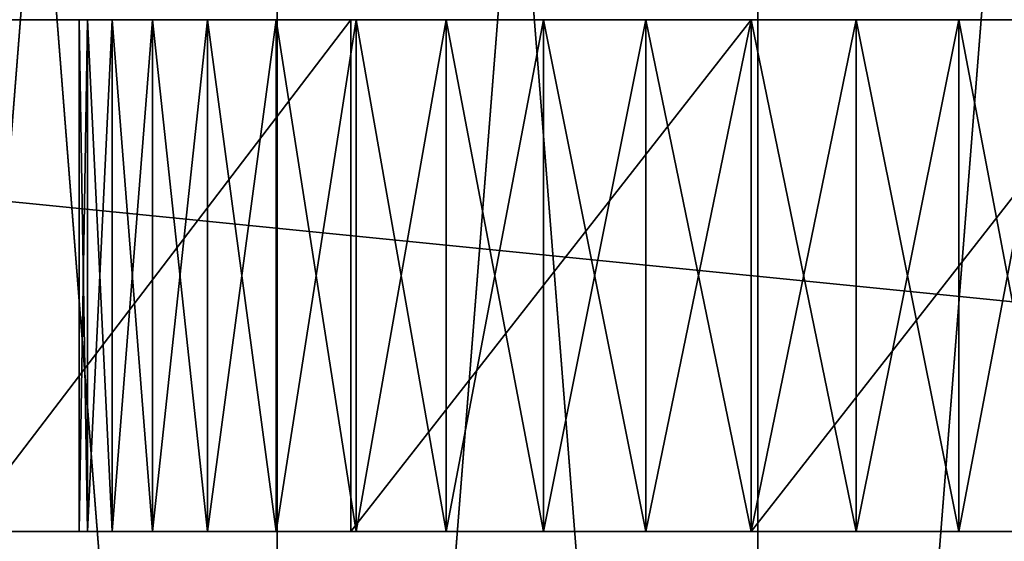
# Model space of a CAD drawing. Units: centimetres. Extents: x -251 to 251, y -160 to 159.
# Drawn here: x -51 to -50, y 0 to 0 of the extents above; entities that cross this region are included whole.
import ezdxf

# ---------------------------------------------------------------- set-up
doc = ezdxf.new("R2010")
doc.units = ezdxf.units.CM
doc.header["$LTSCALE"] = 2.54
doc.layers.get('0').update_dxf_attribs({"true_color": 0xff5454})

# ---------------------------------------------------------------- blocks, each defined once
blk = doc.blocks.new('Group_4_3')
at = {"color": 253, "true_color": 0xa8a8a8}
mesh = blk.add_polyface(dxfattribs=at)
corners = [(-100.00038, 9.02052, 4.76598), (-99.70038, 8.71728, 4.76598), (100.00038, 9.02052, 4.76598), (-99.70038, -8.71634, 4.76598), (100.00038, 8.71728, 4.76598), (-100.00038, -9.02052, 4.7657), (100.00038, -9.02052, 4.7657), (100.00038, -8.71634, 4.76598)]
mesh.append_faces([[corners[k] for k in face] for face in [(2, 1, 4), (3, 6, 7)]], dxfattribs={"vtx0": -1, "color": 253})
mesh.append_faces([[corners[k] for k in face] for face in [(0, 1, 2), (1, 0, 3), (5, 3, 0)]], dxfattribs={"vtx0": -1, "vtx1": -1, "color": 253})
mesh.append_faces([[corners[k] for k in face] for face in [(3, 5, 6)]], dxfattribs={"vtx0": -1, "vtx2": -1, "color": 253})
mesh = blk.add_polyface(dxfattribs=at)
corners = [(100.00038, 3.8169, -4.76598), (-100.00038, -3.81596, -4.76598), (-100.00038, 3.8169, -4.76598), (100.00038, -3.81596, -4.76598)]
mesh.append_faces([[corners[k] for k in face] for face in [(0, 1, 2), (1, 0, 3)]], dxfattribs={"vtx0": -1, "color": 253})
mesh = blk.add_polyface(dxfattribs=at)
corners = [(100.00038, -3.70536, -4.46598), (-99.70038, 3.70631, -4.46598), (-99.70038, -3.70536, -4.46598), (100.00038, 3.70631, -4.46598)]
mesh.append_faces([[corners[k] for k in face] for face in [(0, 1, 2), (1, 0, 3)]], dxfattribs={"vtx0": -1, "color": 253})
blk = doc.blocks.new('Group_13_5')
at = {"color": 253, "true_color": 0xa8a8a8}
mesh = blk.add_polyface(dxfattribs=at)
corners = [(-2.37045, -0.37544, 42.20148), (-2.37045, 0.37544, 42.20148), (-2.4, 0, 42.20148), (-2.28254, -0.74164, 42.20148), (-2.28254, 0.74164, 42.20148), (-2.13842, -1.08958, 42.20148), (-2.13842, 1.08958, 42.20148), (-1.94164, -1.41068, 42.20148), (-1.94164, 1.41068, 42.20148), (-1.69706, -1.69706, 42.20148), (-1.69706, 1.69706, 42.20148), (-1.41068, -1.94164, 42.20148), (-1.41068, 1.94164, 42.20148), (-1.08958, -2.13842, 42.20148), (-1.08958, 2.13842, 42.20148), (-0.74164, -2.28254, 42.20148), (-0.74164, 2.28254, 42.20148), (-0.37544, -2.37045, 42.20148), (-0.37544, 2.37045, 42.20148), (0, -2.4, 42.20148), (0, 2.4, 42.20148), (0.37544, -2.37045, 42.20148), (0.37544, 2.37045, 42.20148), (0.74164, -2.28254, 42.20148), (0.74164, 2.28254, 42.20148), (1.08958, -2.13842, 42.20148), (1.08958, 2.13842, 42.20148), (1.41068, -1.94164, 42.20148), (1.41068, 1.94164, 42.20148), (1.69706, -1.69706, 42.20148), (1.69706, 1.69706, 42.20148), (1.94164, -1.41068, 42.20148), (1.94164, 1.41068, 42.20148), (2.13842, -1.08958, 42.20148), (2.13842, 1.08958, 42.20148), (2.28254, -0.74164, 42.20148), (2.28254, 0.74164, 42.20148), (2.37045, -0.37544, 42.20148), (2.37045, 0.37544, 42.20148), (2.4, 0, 42.20148)]
mesh.append_faces([[corners[k] for k in face] for face in [(0, 1, 2), (38, 37, 39)]], dxfattribs={"vtx0": -1, "color": 253})
mesh.append_faces([[corners[k] for k in face] for face in [(1, 3, 4), (4, 5, 6), (6, 7, 8), (8, 9, 10), (10, 11, 12), (12, 13, 14), (14, 15, 16), (16, 17, 18), (18, 19, 20), (20, 21, 22), (22, 23, 24), (24, 25, 26), (26, 27, 28), (28, 29, 30), (30, 31, 32), (32, 33, 34), (34, 35, 36), (36, 37, 38)]], dxfattribs={"vtx0": -1, "vtx1": -1, "color": 253})
mesh.append_faces([[corners[k] for k in face] for face in [(1, 0, 3), (4, 3, 5), (6, 5, 7), (8, 7, 9), (10, 9, 11), (12, 11, 13), (14, 13, 15), (16, 15, 17), (18, 17, 19), (20, 19, 21), (22, 21, 23), (24, 23, 25), (26, 25, 27), (28, 27, 29), (30, 29, 31), (32, 31, 33), (34, 33, 35), (36, 35, 37)]], dxfattribs={"vtx0": -1, "vtx2": -1, "color": 253})
mesh = blk.add_polyface(dxfattribs=at)
corners = [(-2.37045, 0.37544, -42.20148), (-2.37045, -0.37544, -42.20148), (-2.4, 0, -42.20148), (-2.28254, 0.74164, -42.20148), (-2.28254, -0.74164, -42.20148), (-2.13842, 1.08958, -42.20148), (-2.13842, -1.08958, -42.20148), (-1.94164, 1.41068, -42.20148), (-1.94164, -1.41068, -42.20148), (-1.69706, 1.69706, -42.20148), (-1.69706, -1.69706, -42.20148), (-1.41068, 1.94164, -42.20148), (-1.41068, -1.94164, -42.20148), (-1.08958, 2.13842, -42.20148), (-1.08958, -2.13842, -42.20148), (-0.74164, 2.28254, -42.20148), (-0.74164, -2.28254, -42.20148), (-0.37544, 2.37045, -42.20148), (-0.37544, -2.37045, -42.20148), (0, 2.4, -42.20148), (0, -2.4, -42.20148), (0.37544, 2.37045, -42.20148), (0.37544, -2.37045, -42.20148), (0.74164, 2.28254, -42.20148), (0.74164, -2.28254, -42.20148), (1.08958, 2.13842, -42.20148), (1.08958, -2.13842, -42.20148), (1.41068, 1.94164, -42.20148), (1.41068, -1.94164, -42.20148), (1.69706, 1.69706, -42.20148), (1.69706, -1.69706, -42.20148), (1.94164, 1.41068, -42.20148), (1.94164, -1.41068, -42.20148), (2.13842, 1.08958, -42.20148), (2.13842, -1.08958, -42.20148), (2.28254, 0.74164, -42.20148), (2.28254, -0.74164, -42.20148), (2.37045, 0.37544, -42.20148), (2.37045, -0.37544, -42.20148), (2.4, 0, -42.20148)]
mesh.append_faces([[corners[k] for k in face] for face in [(0, 1, 2), (38, 37, 39)]], dxfattribs={"vtx0": -1, "color": 253})
mesh.append_faces([[corners[k] for k in face] for face in [(1, 3, 4), (4, 5, 6), (6, 7, 8), (8, 9, 10), (10, 11, 12), (12, 13, 14), (14, 15, 16), (16, 17, 18), (18, 19, 20), (20, 21, 22), (22, 23, 24), (24, 25, 26), (26, 27, 28), (28, 29, 30), (30, 31, 32), (32, 33, 34), (34, 35, 36), (36, 37, 38)]], dxfattribs={"vtx0": -1, "vtx1": -1, "color": 253})
mesh.append_faces([[corners[k] for k in face] for face in [(1, 0, 3), (4, 3, 5), (6, 5, 7), (8, 7, 9), (10, 9, 11), (12, 11, 13), (14, 13, 15), (16, 15, 17), (18, 17, 19), (20, 19, 21), (22, 21, 23), (24, 23, 25), (26, 25, 27), (28, 27, 29), (30, 29, 31), (32, 31, 33), (34, 33, 35), (36, 35, 37)]], dxfattribs={"vtx0": -1, "vtx2": -1, "color": 253})
blk = doc.blocks.new('Group_16_4')
at = {"color": 0}
for p, q in [((7.9182, 0.7918, 9.8977), (-7.9182, 0.7918, 9.8977)), ((7.9182, 0.7918, 9.8977), (-7.9182, 0.7918, 9.8977)), ((-2.4469, 0.7918, -9.5102), (-1.2387, 0.7918, -9.8003)), ((-2.4469, 0.7918, -9.5102), (-1.2387, 0.7918, -9.8003)), ((-2.0529, 0.7918, -2.3047), (-2.0785, 0.7918, -1.9795)), ((-2.0785, 0.7918, -1.9795), (-2.0785, -0.7918, -1.9795)), ((-2.0785, 0.7918, -1.9795), (-2.0529, 0.7918, -1.6544)), ((-2.0785, 0.7918, -1.9795), (-2.0785, -0.7918, -1.9795)), ((-2.0785, 0.7918, -1.9795), (-2.0529, 0.7918, -1.6544)), ((-2.0529, 0.7918, -2.3047), (-2.0785, 0.7918, -1.9795)), ((-2.0529, 0.7918, -1.6544), (-1.9768, 0.7918, -1.3372)), ((-2.0529, -0.7918, -1.6544), (-2.0529, 0.7918, -1.6544)), ((-1.9768, 0.7918, -2.6218), (-2.0529, 0.7918, -2.3047)), ((-2.0529, 0.7918, -2.3047), (-2.0529, -0.7918, -2.3047)), ((-2.0529, 0.7918, -2.3047), (-2.0529, -0.7918, -2.3047)), ((-2.0529, -0.7918, -1.6544), (-2.0529, 0.7918, -1.6544)), ((-2.0529, 0.7918, -1.6544), (-1.9768, 0.7918, -1.3372)), ((-1.9768, 0.7918, -2.6218), (-2.0529, 0.7918, -2.3047)), ((-1.9768, 0.7918, -1.3372), (-1.852, 0.7918, -1.0359)), ((-1.9768, -0.7918, -1.3372), (-1.9768, 0.7918, -1.3372)), ((-1.9768, -0.7918, -1.3372), (-1.9768, 0.7918, -1.3372)), ((-1.9768, -0.7918, -2.6218), (-1.9768, 0.7918, -2.6218)), ((-1.852, 0.7918, -2.9232), (-1.9768, 0.7918, -2.6218)), ((-1.9768, -0.7918, -2.6218), (-1.9768, 0.7918, -2.6218)), ((-1.9768, 0.7918, -1.3372), (-1.852, 0.7918, -1.0359)), ((-1.852, 0.7918, -2.9232), (-1.9768, 0.7918, -2.6218)), ((-1.852, 0.7918, -1.0359), (-1.6816, 0.7918, -0.7578)), ((-1.852, -0.7918, -1.0359), (-1.852, 0.7918, -1.0359)), ((-1.852, -0.7918, -1.0359), (-1.852, 0.7918, -1.0359)), ((-1.852, -0.7918, -2.9232), (-1.852, 0.7918, -2.9232)), ((-1.6816, 0.7918, -3.2013), (-1.852, 0.7918, -2.9232)), ((-1.852, -0.7918, -2.9232), (-1.852, 0.7918, -2.9232)), ((-1.852, 0.7918, -1.0359), (-1.6816, 0.7918, -0.7578)), ((-1.6816, 0.7918, -3.2013), (-1.852, 0.7918, -2.9232)), ((-1.6816, 0.7918, -0.7578), (-1.4697, 0.7918, -0.5098)), ((-1.6816, -0.7918, -0.7578), (-1.6816, 0.7918, -0.7578)), ((-1.6816, -0.7918, -0.7578), (-1.6816, 0.7918, -0.7578)), ((-1.6816, -0.7918, -3.2013), (-1.6816, 0.7918, -3.2013)), ((-1.4697, 0.7918, -3.4493), (-1.6816, 0.7918, -3.2013)), ((-1.6816, -0.7918, -3.2013), (-1.6816, 0.7918, -3.2013)), ((-1.6816, 0.7918, -0.7578), (-1.4697, 0.7918, -0.5098)), ((-1.4697, 0.7918, -3.4493), (-1.6816, 0.7918, -3.2013)), ((-1.4697, -0.7918, -0.5098), (-1.4697, 0.7918, -0.5098)), ((-1.4697, 0.7918, -0.5098), (-1.2217, 0.7918, -0.298)), ((-1.4697, -0.7918, -0.5098), (-1.4697, 0.7918, -0.5098)), ((-1.4697, -0.7918, -3.4493), (-1.4697, 0.7918, -3.4493)), ((-1.2217, 0.7918, -3.6611), (-1.4697, 0.7918, -3.4493)), ((-1.4697, -0.7918, -3.4493), (-1.4697, 0.7918, -3.4493)), ((-1.4697, 0.7918, -0.5098), (-1.2217, 0.7918, -0.298)), ((-1.2217, 0.7918, -3.6611), (-1.4697, 0.7918, -3.4493)), ((-1.2387, 0.7918, -9.8003), (-1.2387, -0.7918, -9.8003)), ((-1.2387, 0.7918, -9.8003), (-1.2387, -0.7918, -9.8003)), ((-1.2387, 0.7918, -9.8003), (0, 0.7918, -9.8977)), ((-1.2387, 0.7918, -9.8003), (0, 0.7918, -9.8977)), ((-1.2217, -0.7918, -0.298), (-1.2217, 0.7918, -0.298)), ((-1.2217, 0.7918, -0.298), (-0.9436, 0.7918, -0.1276)), ((-1.2217, -0.7918, -0.298), (-1.2217, 0.7918, -0.298)), ((-1.2217, -0.7918, -3.6611), (-1.2217, 0.7918, -3.6611)), ((-0.9436, 0.7918, -3.8315), (-1.2217, 0.7918, -3.6611)), ((-1.2217, -0.7918, -3.6611), (-1.2217, 0.7918, -3.6611)), ((-1.2217, 0.7918, -0.298), (-0.9436, 0.7918, -0.1276)), ((-0.9436, 0.7918, -3.8315), (-1.2217, 0.7918, -3.6611)), ((-0.9436, -0.7918, -0.1276), (-0.9436, 0.7918, -0.1276)), ((-0.9436, 0.7918, -0.1276), (-0.6423, 0.7918, -0.0028)), ((-0.9436, -0.7918, -0.1276), (-0.9436, 0.7918, -0.1276)), ((-0.9436, -0.7918, -3.8315), (-0.9436, 0.7918, -3.8315)), ((-0.6423, 0.7918, -3.9563), (-0.9436, 0.7918, -3.8315)), ((-0.9436, -0.7918, -3.8315), (-0.9436, 0.7918, -3.8315)), ((-0.9436, 0.7918, -0.1276), (-0.6423, 0.7918, -0.0028)), ((-0.6423, 0.7918, -3.9563), (-0.9436, 0.7918, -3.8315)), ((-0.6423, -0.7918, -0.0028), (-0.6423, 0.7918, -0.0028)), ((-0.6423, 0.7918, -0.0028), (-0.3252, 0.7918, 0.0734)), ((-0.6423, -0.7918, -0.0028), (-0.6423, 0.7918, -0.0028)), ((-0.6423, -0.7918, -3.9563), (-0.6423, 0.7918, -3.9563)), ((-0.3252, 0.7918, -4.0325), (-0.6423, 0.7918, -3.9563)), ((-0.6423, -0.7918, -3.9563), (-0.6423, 0.7918, -3.9563)), ((-0.6423, 0.7918, -0.0028), (-0.3252, 0.7918, 0.0734)), ((-0.3252, 0.7918, -4.0325), (-0.6423, 0.7918, -3.9563)), ((-0.3252, -0.7918, 0.0734), (-0.3252, 0.7918, 0.0734)), ((-0.3252, 0.7918, 0.0734), (0, 0.7918, 0.099)), ((-0.3252, -0.7918, 0.0734), (-0.3252, 0.7918, 0.0734)), ((-0.3252, -0.7918, -4.0325), (-0.3252, 0.7918, -4.0325)), ((0, 0.7918, -4.0581), (-0.3252, 0.7918, -4.0325)), ((-0.3252, -0.7918, -4.0325), (-0.3252, 0.7918, -4.0325)), ((0, 0.7918, -4.0581), (-0.3252, 0.7918, -4.0325)), ((-0.3252, 0.7918, 0.0734), (0, 0.7918, 0.099)), ((0, -0.7918, 0.099), (0, 0.7918, 0.099)), ((0, 0.7918, 0.099), (0.3252, 0.7918, 0.0734)), ((0, -0.7918, 0.099), (0, 0.7918, 0.099)), ((0, -0.7918, -4.0581), (0, 0.7918, -4.0581)), ((0.3252, 0.7918, -4.0325), (0, 0.7918, -4.0581)), ((0, -0.7918, -4.0581), (0, 0.7918, -4.0581)), ((0, 0.7918, -9.8977), (0, -0.7918, -9.8977)), ((0, 0.7918, -9.8977), (0, -0.7918, -9.8977)), ((0, 0.7918, -9.8977), (1.2387, 0.7918, -9.8003)), ((0, 0.7918, -9.8977), (1.2387, 0.7918, -9.8003)), ((0.3252, 0.7918, -4.0325), (0, 0.7918, -4.0581)), ((0, 0.7918, 0.099), (0.3252, 0.7918, 0.0734)), ((0.3252, -0.7918, 0.0734), (0.3252, 0.7918, 0.0734)), ((0.3252, 0.7918, 0.0734), (0.6423, 0.7918, -0.0028)), ((0.3252, -0.7918, 0.0734), (0.3252, 0.7918, 0.0734)), ((0.3252, -0.7918, -4.0325), (0.3252, 0.7918, -4.0325)), ((0.6423, 0.7918, -3.9563), (0.3252, 0.7918, -4.0325)), ((0.3252, -0.7918, -4.0325), (0.3252, 0.7918, -4.0325)), ((0.6423, 0.7918, -3.9563), (0.3252, 0.7918, -4.0325)), ((0.3252, 0.7918, 0.0734), (0.6423, 0.7918, -0.0028)), ((0.6423, -0.7918, -0.0028), (0.6423, 0.7918, -0.0028)), ((0.6423, 0.7918, -0.0028), (0.9436, 0.7918, -0.1276)), ((0.6423, -0.7918, -0.0028), (0.6423, 0.7918, -0.0028)), ((0.6423, -0.7918, -3.9563), (0.6423, 0.7918, -3.9563)), ((0.9436, 0.7918, -3.8315), (0.6423, 0.7918, -3.9563)), ((0.6423, -0.7918, -3.9563), (0.6423, 0.7918, -3.9563)), ((0.9436, 0.7918, -3.8315), (0.6423, 0.7918, -3.9563)), ((0.6423, 0.7918, -0.0028), (0.9436, 0.7918, -0.1276)), ((-7.9182, -0.7918, 9.8977), (7.9182, -0.7918, 9.8977)), ((-7.9182, -0.7918, 9.8977), (7.9182, -0.7918, 9.8977)), ((-1.2387, -0.7918, -9.8003), (-2.4469, -0.7918, -9.5102)), ((-1.2387, -0.7918, -9.8003), (-2.4469, -0.7918, -9.5102)), ((-2.0785, -0.7918, -1.9795), (-2.0529, -0.7918, -2.3047)), ((-2.0529, -0.7918, -1.6544), (-2.0785, -0.7918, -1.9795)), ((-2.0785, -0.7918, -1.9795), (-2.0529, -0.7918, -2.3047)), ((-2.0529, -0.7918, -1.6544), (-2.0785, -0.7918, -1.9795)), ((-1.9768, -0.7918, -1.3372), (-2.0529, -0.7918, -1.6544)), ((-2.0529, -0.7918, -2.3047), (-1.9768, -0.7918, -2.6218)), ((-2.0529, -0.7918, -2.3047), (-1.9768, -0.7918, -2.6218)), ((-1.9768, -0.7918, -1.3372), (-2.0529, -0.7918, -1.6544)), ((-1.852, -0.7918, -1.0359), (-1.9768, -0.7918, -1.3372)), ((-1.9768, -0.7918, -2.6218), (-1.852, -0.7918, -2.9232)), ((-1.9768, -0.7918, -2.6218), (-1.852, -0.7918, -2.9232)), ((-1.852, -0.7918, -1.0359), (-1.9768, -0.7918, -1.3372)), ((-1.6816, -0.7918, -0.7578), (-1.852, -0.7918, -1.0359)), ((-1.852, -0.7918, -2.9232), (-1.6816, -0.7918, -3.2013)), ((-1.852, -0.7918, -2.9232), (-1.6816, -0.7918, -3.2013)), ((-1.6816, -0.7918, -0.7578), (-1.852, -0.7918, -1.0359)), ((-1.4697, -0.7918, -0.5098), (-1.6816, -0.7918, -0.7578)), ((-1.6816, -0.7918, -3.2013), (-1.4697, -0.7918, -3.4493)), ((-1.6816, -0.7918, -3.2013), (-1.4697, -0.7918, -3.4493)), ((-1.4697, -0.7918, -0.5098), (-1.6816, -0.7918, -0.7578)), ((-1.2217, -0.7918, -0.298), (-1.4697, -0.7918, -0.5098)), ((-1.4697, -0.7918, -3.4493), (-1.2217, -0.7918, -3.6611)), ((-1.4697, -0.7918, -3.4493), (-1.2217, -0.7918, -3.6611)), ((-1.2217, -0.7918, -0.298), (-1.4697, -0.7918, -0.5098)), ((0, -0.7918, -9.8977), (-1.2387, -0.7918, -9.8003)), ((0, -0.7918, -9.8977), (-1.2387, -0.7918, -9.8003)), ((-0.9436, -0.7918, -0.1276), (-1.2217, -0.7918, -0.298)), ((-1.2217, -0.7918, -3.6611), (-0.9436, -0.7918, -3.8315)), ((-1.2217, -0.7918, -3.6611), (-0.9436, -0.7918, -3.8315)), ((-0.9436, -0.7918, -0.1276), (-1.2217, -0.7918, -0.298)), ((-0.6423, -0.7918, -0.0028), (-0.9436, -0.7918, -0.1276)), ((-0.9436, -0.7918, -3.8315), (-0.6423, -0.7918, -3.9563)), ((-0.9436, -0.7918, -3.8315), (-0.6423, -0.7918, -3.9563)), ((-0.6423, -0.7918, -0.0028), (-0.9436, -0.7918, -0.1276)), ((-0.3252, -0.7918, 0.0734), (-0.6423, -0.7918, -0.0028)), ((-0.6423, -0.7918, -3.9563), (-0.3252, -0.7918, -4.0325)), ((-0.6423, -0.7918, -3.9563), (-0.3252, -0.7918, -4.0325)), ((-0.3252, -0.7918, 0.0734), (-0.6423, -0.7918, -0.0028)), ((0, -0.7918, 0.099), (-0.3252, -0.7918, 0.0734)), ((-0.3252, -0.7918, -4.0325), (0, -0.7918, -4.0581)), ((-0.3252, -0.7918, -4.0325), (0, -0.7918, -4.0581)), ((0, -0.7918, 0.099), (-0.3252, -0.7918, 0.0734)), ((0.3252, -0.7918, 0.0734), (0, -0.7918, 0.099)), ((0, -0.7918, -4.0581), (0.3252, -0.7918, -4.0325)), ((1.2387, -0.7918, -9.8003), (0, -0.7918, -9.8977)), ((1.2387, -0.7918, -9.8003), (0, -0.7918, -9.8977)), ((0, -0.7918, -4.0581), (0.3252, -0.7918, -4.0325)), ((0.3252, -0.7918, 0.0734), (0, -0.7918, 0.099)), ((0.6423, -0.7918, -0.0028), (0.3252, -0.7918, 0.0734)), ((0.3252, -0.7918, -4.0325), (0.6423, -0.7918, -3.9563)), ((0.6423, -0.7918, -0.0028), (0.3252, -0.7918, 0.0734)), ((0.3252, -0.7918, -4.0325), (0.6423, -0.7918, -3.9563)), ((0.9436, -0.7918, -0.1276), (0.6423, -0.7918, -0.0028)), ((0.6423, -0.7918, -3.9563), (0.9436, -0.7918, -3.8315)), ((0.9436, -0.7918, -0.1276), (0.6423, -0.7918, -0.0028)), ((0.6423, -0.7918, -3.9563), (0.9436, -0.7918, -3.8315))]:
    blk.add_line(p, q, dxfattribs=at)
at = {"color": 253, "true_color": 0xa8a8a8}
mesh = blk.add_polyface(dxfattribs=at)
corners = [(7.9182, -0.7918, 9.8977), (-7.9182, 0.7918, 9.8977), (-7.9182, -0.7918, 9.8977), (7.9182, 0.7918, 9.8977)]
mesh.append_faces([[corners[k] for k in face] for face in [(0, 1, 2), (1, 0, 3)]], dxfattribs={"vtx0": -1, "color": 253})
mesh = blk.add_polyface(dxfattribs=at)
corners = [(-1.2387, 0.7918, -9.8003), (1.2387, 0.7918, -9.8003), (0, 0.7918, -9.8977), (-2.4469, 0.7918, -9.5102), (2.4469, 0.7918, -9.5102), (-3.5948, 0.7918, -9.0347), (3.5948, 0.7918, -9.0347), (-4.6542, 0.7918, -8.3855), (4.6542, 0.7918, -8.3855), (-5.599, 0.7918, -7.5786), (5.599, 0.7918, -7.5786), (-6.406, 0.7918, -6.6337), (6.406, 0.7918, -6.6337), (-7.0552, 0.7918, -5.5743), (7.0552, 0.7918, -5.5743), (-7.5306, 0.7918, -4.4264), (7.5306, 0.7918, -4.4264), (0, 0.7918, -4.0581), (-0.3252, 0.7918, -4.0325), (-7.8207, 0.7918, -3.2182), (-0.6423, 0.7918, -3.9563), (-0.9436, 0.7918, -3.8315), (-1.2217, 0.7918, -3.6611), (-1.4697, 0.7918, -3.4493), (-1.6816, 0.7918, -3.2013), (-7.9182, 0.7918, -1.9795), (-1.852, 0.7918, -2.9232), (-1.9768, 0.7918, -2.6218), (-2.0529, 0.7918, -2.3047), (-2.0785, 0.7918, -1.9795), (-2.0529, 0.7918, -1.6544), (-7.9182, 0.7918, 9.8977), (-1.9768, 0.7918, -1.3372), (-1.852, 0.7918, -1.0359), (-1.6816, 0.7918, -0.7578), (-1.4697, 0.7918, -0.5098), (-1.2217, 0.7918, -0.298), (-0.9436, 0.7918, -0.1276), (-0.6423, 0.7918, -0.0028), (-0.3252, 0.7918, 0.0734), (0, 0.7918, 0.099), (0.3252, 0.7918, -4.0325), (7.8207, 0.7918, -3.2182), (0.6423, 0.7918, -3.9563), (0.9436, 0.7918, -3.8315), (1.2217, 0.7918, -3.6611), (1.4697, 0.7918, -3.4493), (1.6816, 0.7918, -3.2013), (7.9182, 0.7918, -1.9795), (1.852, 0.7918, -2.9232), (1.9768, 0.7918, -2.6218), (2.0529, 0.7918, -2.3047), (2.0785, 0.7918, -1.9795), (2.0529, 0.7918, -1.6544), (7.9182, 0.7918, 9.8977), (1.9768, 0.7918, -1.3372), (1.852, 0.7918, -1.0359), (1.6816, 0.7918, -0.7578), (1.4697, 0.7918, -0.5098), (1.2217, 0.7918, -0.298), (0.9436, 0.7918, -0.1276), (0.6423, 0.7918, -0.0028), (0.3252, 0.7918, 0.0734)]
mesh.append_faces([[corners[k] for k in face] for face in [(0, 1, 2)]], dxfattribs={"vtx0": -1, "color": 253})
mesh.append_faces([[corners[k] for k in face] for face in [(1, 3, 4), (4, 5, 6), (6, 7, 8), (8, 9, 10), (10, 11, 12), (12, 13, 14), (14, 15, 16), (17, 15, 18), (18, 19, 20), (20, 19, 21), (21, 19, 22), (22, 19, 23), (23, 19, 24), (24, 25, 26), (26, 25, 27), (27, 25, 28), (28, 25, 29), (29, 25, 30), (30, 31, 32), (32, 31, 33), (33, 31, 34), (34, 31, 35), (35, 31, 36), (36, 31, 37), (37, 31, 38), (38, 31, 39), (39, 31, 40), (16, 41, 42), (41, 16, 17), (42, 47, 48), (48, 53, 54), (54, 40, 31)]], dxfattribs={"vtx0": -1, "vtx1": -1, "color": 253})
mesh.append_faces([[corners[k] for k in face] for face in [(16, 15, 17)]], dxfattribs={"vtx0": -1, "vtx1": -1, "vtx2": -1, "color": 253})
mesh.append_faces([[corners[k] for k in face] for face in [(1, 0, 3), (4, 3, 5), (6, 5, 7), (8, 7, 9), (10, 9, 11), (12, 11, 13), (14, 13, 15), (18, 15, 19), (24, 19, 25), (30, 25, 31), (42, 41, 43), (42, 43, 44), (42, 44, 45), (42, 45, 46), (42, 46, 47), (48, 47, 49), (48, 49, 50), (48, 50, 51), (48, 51, 52), (48, 52, 53), (54, 53, 55), (54, 55, 56), (54, 56, 57), (54, 57, 58), (54, 58, 59), (54, 59, 60), (54, 60, 61), (54, 61, 62), (54, 62, 40)]], dxfattribs={"vtx0": -1, "vtx2": -1, "color": 253})
mesh = blk.add_polyface(dxfattribs=at)
corners = [(-1.2387, 0.7918, -9.8003), (-2.4469, -0.7918, -9.5102), (-2.4469, 0.7918, -9.5102), (-1.2387, -0.7918, -9.8003)]
mesh.append_faces([[corners[k] for k in face] for face in [(0, 1, 2), (1, 0, 3)]], dxfattribs={"vtx0": -1, "color": 253})
mesh = blk.add_polyface(dxfattribs=at)
corners = [(-2.0529, 0.7918, -2.3047), (-2.0785, -0.7918, -1.9795), (-2.0529, -0.7918, -2.3047), (-2.0785, 0.7918, -1.9795)]
mesh.append_faces([[corners[k] for k in face] for face in [(0, 1, 2), (1, 0, 3)]], dxfattribs={"vtx0": -1, "color": 253})
mesh = blk.add_polyface(dxfattribs=at)
corners = [(-2.0785, 0.7918, -1.9795), (-2.0529, -0.7918, -1.6544), (-2.0785, -0.7918, -1.9795), (-2.0529, 0.7918, -1.6544)]
mesh.append_faces([[corners[k] for k in face] for face in [(0, 1, 2), (1, 0, 3)]], dxfattribs={"vtx0": -1, "color": 253})
mesh = blk.add_polyface(dxfattribs=at)
corners = [(-2.0529, 0.7918, -1.6544), (-1.9768, -0.7918, -1.3372), (-2.0529, -0.7918, -1.6544), (-1.9768, 0.7918, -1.3372)]
mesh.append_faces([[corners[k] for k in face] for face in [(0, 1, 2), (1, 0, 3)]], dxfattribs={"vtx0": -1, "color": 253})
mesh = blk.add_polyface(dxfattribs=at)
corners = [(-1.9768, 0.7918, -2.6218), (-2.0529, -0.7918, -2.3047), (-1.9768, -0.7918, -2.6218), (-2.0529, 0.7918, -2.3047)]
mesh.append_faces([[corners[k] for k in face] for face in [(0, 1, 2), (1, 0, 3)]], dxfattribs={"vtx0": -1, "color": 253})
mesh = blk.add_polyface(dxfattribs=at)
corners = [(-1.9768, 0.7918, -1.3372), (-1.852, -0.7918, -1.0359), (-1.9768, -0.7918, -1.3372), (-1.852, 0.7918, -1.0359)]
mesh.append_faces([[corners[k] for k in face] for face in [(0, 1, 2), (1, 0, 3)]], dxfattribs={"vtx0": -1, "color": 253})
mesh = blk.add_polyface(dxfattribs=at)
corners = [(-1.852, 0.7918, -2.9232), (-1.9768, -0.7918, -2.6218), (-1.852, -0.7918, -2.9232), (-1.9768, 0.7918, -2.6218)]
mesh.append_faces([[corners[k] for k in face] for face in [(0, 1, 2), (1, 0, 3)]], dxfattribs={"vtx0": -1, "color": 253})
mesh = blk.add_polyface(dxfattribs=at)
corners = [(-1.852, 0.7918, -1.0359), (-1.6816, -0.7918, -0.7578), (-1.852, -0.7918, -1.0359), (-1.6816, 0.7918, -0.7578)]
mesh.append_faces([[corners[k] for k in face] for face in [(0, 1, 2), (1, 0, 3)]], dxfattribs={"vtx0": -1, "color": 253})
mesh = blk.add_polyface(dxfattribs=at)
corners = [(-1.6816, 0.7918, -3.2013), (-1.852, -0.7918, -2.9232), (-1.6816, -0.7918, -3.2013), (-1.852, 0.7918, -2.9232)]
mesh.append_faces([[corners[k] for k in face] for face in [(0, 1, 2), (1, 0, 3)]], dxfattribs={"vtx0": -1, "color": 253})
mesh = blk.add_polyface(dxfattribs=at)
corners = [(-1.6816, 0.7918, -0.7578), (-1.4697, -0.7918, -0.5098), (-1.6816, -0.7918, -0.7578), (-1.4697, 0.7918, -0.5098)]
mesh.append_faces([[corners[k] for k in face] for face in [(0, 1, 2), (1, 0, 3)]], dxfattribs={"vtx0": -1, "color": 253})
mesh = blk.add_polyface(dxfattribs=at)
corners = [(-1.4697, 0.7918, -3.4493), (-1.6816, -0.7918, -3.2013), (-1.4697, -0.7918, -3.4493), (-1.6816, 0.7918, -3.2013)]
mesh.append_faces([[corners[k] for k in face] for face in [(0, 1, 2), (1, 0, 3)]], dxfattribs={"vtx0": -1, "color": 253})
mesh = blk.add_polyface(dxfattribs=at)
corners = [(-1.2217, 0.7918, -0.298), (-1.4697, -0.7918, -0.5098), (-1.4697, 0.7918, -0.5098), (-1.2217, -0.7918, -0.298)]
mesh.append_faces([[corners[k] for k in face] for face in [(0, 1, 2), (1, 0, 3)]], dxfattribs={"vtx0": -1, "color": 253})
mesh = blk.add_polyface(dxfattribs=at)
corners = [(-1.2217, -0.7918, -3.6611), (-1.4697, 0.7918, -3.4493), (-1.4697, -0.7918, -3.4493), (-1.2217, 0.7918, -3.6611)]
mesh.append_faces([[corners[k] for k in face] for face in [(0, 1, 2), (1, 0, 3)]], dxfattribs={"vtx0": -1, "color": 253})
mesh = blk.add_polyface(dxfattribs=at)
corners = [(0, 0.7918, -9.8977), (-1.2387, -0.7918, -9.8003), (-1.2387, 0.7918, -9.8003), (0, -0.7918, -9.8977)]
mesh.append_faces([[corners[k] for k in face] for face in [(0, 1, 2), (1, 0, 3)]], dxfattribs={"vtx0": -1, "color": 253})
mesh = blk.add_polyface(dxfattribs=at)
corners = [(-0.9436, 0.7918, -0.1276), (-1.2217, -0.7918, -0.298), (-1.2217, 0.7918, -0.298), (-0.9436, -0.7918, -0.1276)]
mesh.append_faces([[corners[k] for k in face] for face in [(0, 1, 2), (1, 0, 3)]], dxfattribs={"vtx0": -1, "color": 253})
mesh = blk.add_polyface(dxfattribs=at)
corners = [(-0.9436, -0.7918, -3.8315), (-1.2217, 0.7918, -3.6611), (-1.2217, -0.7918, -3.6611), (-0.9436, 0.7918, -3.8315)]
mesh.append_faces([[corners[k] for k in face] for face in [(0, 1, 2), (1, 0, 3)]], dxfattribs={"vtx0": -1, "color": 253})
mesh = blk.add_polyface(dxfattribs=at)
corners = [(-0.6423, 0.7918, -0.0028), (-0.9436, -0.7918, -0.1276), (-0.9436, 0.7918, -0.1276), (-0.6423, -0.7918, -0.0028)]
mesh.append_faces([[corners[k] for k in face] for face in [(0, 1, 2), (1, 0, 3)]], dxfattribs={"vtx0": -1, "color": 253})
mesh = blk.add_polyface(dxfattribs=at)
corners = [(-0.6423, -0.7918, -3.9563), (-0.9436, 0.7918, -3.8315), (-0.9436, -0.7918, -3.8315), (-0.6423, 0.7918, -3.9563)]
mesh.append_faces([[corners[k] for k in face] for face in [(0, 1, 2), (1, 0, 3)]], dxfattribs={"vtx0": -1, "color": 253})
mesh = blk.add_polyface(dxfattribs=at)
corners = [(-0.3252, 0.7918, 0.0734), (-0.6423, -0.7918, -0.0028), (-0.6423, 0.7918, -0.0028), (-0.3252, -0.7918, 0.0734)]
mesh.append_faces([[corners[k] for k in face] for face in [(0, 1, 2), (1, 0, 3)]], dxfattribs={"vtx0": -1, "color": 253})
mesh = blk.add_polyface(dxfattribs=at)
corners = [(-0.3252, -0.7918, -4.0325), (-0.6423, 0.7918, -3.9563), (-0.6423, -0.7918, -3.9563), (-0.3252, 0.7918, -4.0325)]
mesh.append_faces([[corners[k] for k in face] for face in [(0, 1, 2), (1, 0, 3)]], dxfattribs={"vtx0": -1, "color": 253})
mesh = blk.add_polyface(dxfattribs=at)
corners = [(0, 0.7918, 0.099), (-0.3252, -0.7918, 0.0734), (-0.3252, 0.7918, 0.0734), (0, -0.7918, 0.099)]
mesh.append_faces([[corners[k] for k in face] for face in [(0, 1, 2), (1, 0, 3)]], dxfattribs={"vtx0": -1, "color": 253})
mesh = blk.add_polyface(dxfattribs=at)
corners = [(0, -0.7918, -4.0581), (-0.3252, 0.7918, -4.0325), (-0.3252, -0.7918, -4.0325), (0, 0.7918, -4.0581)]
mesh.append_faces([[corners[k] for k in face] for face in [(0, 1, 2), (1, 0, 3)]], dxfattribs={"vtx0": -1, "color": 253})
mesh = blk.add_polyface(dxfattribs=at)
corners = [(0.3252, 0.7918, 0.0734), (0, -0.7918, 0.099), (0, 0.7918, 0.099), (0.3252, -0.7918, 0.0734)]
mesh.append_faces([[corners[k] for k in face] for face in [(0, 1, 2), (1, 0, 3)]], dxfattribs={"vtx0": -1, "color": 253})
mesh = blk.add_polyface(dxfattribs=at)
corners = [(0.3252, -0.7918, -4.0325), (0, 0.7918, -4.0581), (0, -0.7918, -4.0581), (0.3252, 0.7918, -4.0325)]
mesh.append_faces([[corners[k] for k in face] for face in [(0, 1, 2), (1, 0, 3)]], dxfattribs={"vtx0": -1, "color": 253})
mesh = blk.add_polyface(dxfattribs=at)
corners = [(1.2387, 0.7918, -9.8003), (0, -0.7918, -9.8977), (0, 0.7918, -9.8977), (1.2387, -0.7918, -9.8003)]
mesh.append_faces([[corners[k] for k in face] for face in [(0, 1, 2), (1, 0, 3)]], dxfattribs={"vtx0": -1, "color": 253})
mesh = blk.add_polyface(dxfattribs=at)
corners = [(0.6423, 0.7918, -0.0028), (0.3252, -0.7918, 0.0734), (0.3252, 0.7918, 0.0734), (0.6423, -0.7918, -0.0028)]
mesh.append_faces([[corners[k] for k in face] for face in [(0, 1, 2), (1, 0, 3)]], dxfattribs={"vtx0": -1, "color": 253})
mesh = blk.add_polyface(dxfattribs=at)
corners = [(0.6423, -0.7918, -3.9563), (0.3252, 0.7918, -4.0325), (0.3252, -0.7918, -4.0325), (0.6423, 0.7918, -3.9563)]
mesh.append_faces([[corners[k] for k in face] for face in [(0, 1, 2), (1, 0, 3)]], dxfattribs={"vtx0": -1, "color": 253})
mesh = blk.add_polyface(dxfattribs=at)
corners = [(0.9436, 0.7918, -0.1276), (0.6423, -0.7918, -0.0028), (0.6423, 0.7918, -0.0028), (0.9436, -0.7918, -0.1276)]
mesh.append_faces([[corners[k] for k in face] for face in [(0, 1, 2), (1, 0, 3)]], dxfattribs={"vtx0": -1, "color": 253})
mesh = blk.add_polyface(dxfattribs=at)
corners = [(0.9436, -0.7918, -3.8315), (0.6423, 0.7918, -3.9563), (0.6423, -0.7918, -3.9563), (0.9436, 0.7918, -3.8315)]
mesh.append_faces([[corners[k] for k in face] for face in [(0, 1, 2), (1, 0, 3)]], dxfattribs={"vtx0": -1, "color": 253})
mesh = blk.add_polyface(dxfattribs=at)
corners = [(1.2387, -0.7918, -9.8003), (-1.2387, -0.7918, -9.8003), (0, -0.7918, -9.8977), (2.4469, -0.7918, -9.5102), (-2.4469, -0.7918, -9.5102), (3.5948, -0.7918, -9.0347), (-3.5948, -0.7918, -9.0347), (4.6542, -0.7918, -8.3855), (-4.6542, -0.7918, -8.3855), (5.599, -0.7918, -7.5786), (-5.599, -0.7918, -7.5786), (6.406, -0.7918, -6.6337), (-6.406, -0.7918, -6.6337), (7.0552, -0.7918, -5.5743), (-7.0552, -0.7918, -5.5743), (7.5306, -0.7918, -4.4264), (-7.5306, -0.7918, -4.4264), (0, -0.7918, -4.0581), (0.3252, -0.7918, -4.0325), (7.8207, -0.7918, -3.2182), (0.6423, -0.7918, -3.9563), (0.9436, -0.7918, -3.8315), (1.2217, -0.7918, -3.6611), (1.4697, -0.7918, -3.4493), (1.6816, -0.7918, -3.2013), (7.9182, -0.7918, -1.9795), (1.852, -0.7918, -2.9232), (1.9768, -0.7918, -2.6218), (2.0529, -0.7918, -2.3047), (2.0785, -0.7918, -1.9795), (2.0529, -0.7918, -1.6544), (7.9182, -0.7918, 9.8977), (1.9768, -0.7918, -1.3372), (1.852, -0.7918, -1.0359), (1.6816, -0.7918, -0.7578), (1.4697, -0.7918, -0.5098), (1.2217, -0.7918, -0.298), (0.9436, -0.7918, -0.1276), (0.6423, -0.7918, -0.0028), (0.3252, -0.7918, 0.0734), (0, -0.7918, 0.099), (-7.9182, -0.7918, 9.8977), (-0.3252, -0.7918, -4.0325), (-7.8207, -0.7918, -3.2182), (-0.6423, -0.7918, -3.9563), (-0.9436, -0.7918, -3.8315), (-1.2217, -0.7918, -3.6611), (-1.4697, -0.7918, -3.4493), (-1.6816, -0.7918, -3.2013), (-7.9182, -0.7918, -1.9795), (-1.852, -0.7918, -2.9232), (-1.9768, -0.7918, -2.6218), (-2.0529, -0.7918, -2.3047), (-2.0785, -0.7918, -1.9795), (-2.0529, -0.7918, -1.6544), (-1.9768, -0.7918, -1.3372), (-1.852, -0.7918, -1.0359), (-1.6816, -0.7918, -0.7578), (-1.4697, -0.7918, -0.5098), (-1.2217, -0.7918, -0.298), (-0.9436, -0.7918, -0.1276), (-0.6423, -0.7918, -0.0028), (-0.3252, -0.7918, 0.0734)]
mesh.append_faces([[corners[k] for k in face] for face in [(0, 1, 2)]], dxfattribs={"vtx0": -1, "color": 253})
mesh.append_faces([[corners[k] for k in face] for face in [(1, 3, 4), (4, 5, 6), (6, 7, 8), (8, 9, 10), (10, 11, 12), (12, 13, 14), (14, 15, 16), (17, 15, 18), (18, 19, 20), (20, 19, 21), (21, 19, 22), (22, 19, 23), (23, 19, 24), (24, 25, 26), (26, 25, 27), (27, 25, 28), (28, 25, 29), (29, 25, 30), (30, 31, 32), (32, 31, 33), (33, 31, 34), (34, 31, 35), (35, 31, 36), (36, 31, 37), (37, 31, 38), (38, 31, 39), (39, 31, 40), (16, 42, 43), (42, 16, 17), (43, 48, 49), (49, 54, 41)]], dxfattribs={"vtx0": -1, "vtx1": -1, "color": 253})
mesh.append_faces([[corners[k] for k in face] for face in [(16, 15, 17)]], dxfattribs={"vtx0": -1, "vtx1": -1, "vtx2": -1, "color": 253})
mesh.append_faces([[corners[k] for k in face] for face in [(1, 0, 3), (4, 3, 5), (6, 5, 7), (8, 7, 9), (10, 9, 11), (12, 11, 13), (14, 13, 15), (18, 15, 19), (24, 19, 25), (30, 25, 31), (40, 31, 41), (43, 42, 44), (43, 44, 45), (43, 45, 46), (43, 46, 47), (43, 47, 48), (49, 48, 50), (49, 50, 51), (49, 51, 52), (49, 52, 53), (49, 53, 54), (41, 54, 55), (41, 55, 56), (41, 56, 57), (41, 57, 58), (41, 58, 59), (41, 59, 60), (41, 60, 61), (41, 61, 62), (41, 62, 40)]], dxfattribs={"vtx0": -1, "vtx2": -1, "color": 253})
blk = doc.blocks.new('Group_17_2')
at = {"color": 253, "true_color": 0xa8a8a8}
mesh = blk.add_polyface(dxfattribs=at)
corners = [(-8.861, -1.4035, 0.5607), (-8.861, 1.4035, 0.5607), (-8.9715, 0, 0.5607), (-8.5324, -2.7723, 0.5607), (-8.5324, 2.7723, 0.5607), (-7.9937, -4.073, 0.5607), (-7.9937, 4.073, 0.5607), (-7.2581, -5.2733, 0.5607), (-7.2581, 5.2733, 0.5607), (-6.3438, -6.3438, 0.5607), (-6.3438, 6.3438, 0.5607), (-5.2733, -7.2581, 0.5607), (-5.2733, 7.2581, 0.5607), (-4.073, -7.9937, 0.5607), (-4.073, 7.9937, 0.5607), (-2.7723, -8.5324, 0.5607), (-2.7723, 8.5324, 0.5607), (-1.4035, -8.861, 0.5607), (-1.4035, 8.861, 0.5607), (0, -8.9715, 0.5607), (0, 8.9715, 0.5607), (1.4035, -8.861, 0.5607), (1.4035, 8.861, 0.5607), (2.7723, -8.5324, 0.5607), (2.7723, 8.5324, 0.5607), (4.073, -7.9937, 0.5607), (4.073, 7.9937, 0.5607), (5.2733, -7.2581, 0.5607), (5.2733, 7.2581, 0.5607), (6.3438, -6.3438, 0.5607), (6.3438, 6.3438, 0.5607), (7.2581, -5.2733, 0.5607), (7.2581, 5.2733, 0.5607), (7.9937, -4.073, 0.5607), (7.9937, 4.073, 0.5607), (8.5324, -2.7723, 0.5607), (8.5324, 2.7723, 0.5607), (8.861, -1.4035, 0.5607), (8.861, 1.4035, 0.5607), (8.9715, 0, 0.5607)]
mesh.append_faces([[corners[k] for k in face] for face in [(0, 1, 2), (38, 37, 39)]], dxfattribs={"vtx0": -1, "color": 253})
mesh.append_faces([[corners[k] for k in face] for face in [(1, 3, 4), (4, 5, 6), (6, 7, 8), (8, 9, 10), (10, 11, 12), (12, 13, 14), (14, 15, 16), (16, 17, 18), (18, 19, 20), (20, 21, 22), (22, 23, 24), (24, 25, 26), (26, 27, 28), (28, 29, 30), (30, 31, 32), (32, 33, 34), (34, 35, 36), (36, 37, 38)]], dxfattribs={"vtx0": -1, "vtx1": -1, "color": 253})
mesh.append_faces([[corners[k] for k in face] for face in [(1, 0, 3), (4, 3, 5), (6, 5, 7), (8, 7, 9), (10, 9, 11), (12, 11, 13), (14, 13, 15), (16, 15, 17), (18, 17, 19), (20, 19, 21), (22, 21, 23), (24, 23, 25), (26, 25, 27), (28, 27, 29), (30, 29, 31), (32, 31, 33), (34, 33, 35), (36, 35, 37)]], dxfattribs={"vtx0": -1, "vtx2": -1, "color": 253})
mesh = blk.add_polyface(dxfattribs=at)
corners = [(-8.861, 1.4035, -0.5607), (-8.861, -1.4035, -0.5607), (-8.9715, 0, -0.5607), (-8.5324, 2.7723, -0.5607), (-8.5324, -2.7723, -0.5607), (-7.9937, 4.073, -0.5607), (-7.9937, -4.073, -0.5607), (-7.2581, 5.2733, -0.5607), (-7.2581, -5.2733, -0.5607), (-6.3438, 6.3438, -0.5607), (-6.3438, -6.3438, -0.5607), (-5.2733, 7.2581, -0.5607), (-5.2733, -7.2581, -0.5607), (-4.073, 7.9937, -0.5607), (-4.073, -7.9937, -0.5607), (-2.7723, 8.5324, -0.5607), (-2.7723, -8.5324, -0.5607), (-1.4035, 8.861, -0.5607), (-1.4035, -8.861, -0.5607), (0, 8.9715, -0.5607), (0, -8.9715, -0.5607), (1.4035, 8.861, -0.5607), (1.4035, -8.861, -0.5607), (2.7723, 8.5324, -0.5607), (2.7723, -8.5324, -0.5607), (4.073, 7.9937, -0.5607), (4.073, -7.9937, -0.5607), (5.2733, 7.2581, -0.5607), (5.2733, -7.2581, -0.5607), (6.3438, 6.3438, -0.5607), (6.3438, -6.3438, -0.5607), (7.2581, 5.2733, -0.5607), (7.2581, -5.2733, -0.5607), (7.9937, 4.073, -0.5607), (7.9937, -4.073, -0.5607), (8.5324, 2.7723, -0.5607), (8.5324, -2.7723, -0.5607), (8.861, 1.4035, -0.5607), (8.861, -1.4035, -0.5607), (8.9715, 0, -0.5607)]
mesh.append_faces([[corners[k] for k in face] for face in [(0, 1, 2), (38, 37, 39)]], dxfattribs={"vtx0": -1, "color": 253})
mesh.append_faces([[corners[k] for k in face] for face in [(1, 3, 4), (4, 5, 6), (6, 7, 8), (8, 9, 10), (10, 11, 12), (12, 13, 14), (14, 15, 16), (16, 17, 18), (18, 19, 20), (20, 21, 22), (22, 23, 24), (24, 25, 26), (26, 27, 28), (28, 29, 30), (30, 31, 32), (32, 33, 34), (34, 35, 36), (36, 37, 38)]], dxfattribs={"vtx0": -1, "vtx1": -1, "color": 253})
mesh.append_faces([[corners[k] for k in face] for face in [(1, 0, 3), (4, 3, 5), (6, 5, 7), (8, 7, 9), (10, 9, 11), (12, 11, 13), (14, 13, 15), (16, 15, 17), (18, 17, 19), (20, 19, 21), (22, 21, 23), (24, 23, 25), (26, 25, 27), (28, 27, 29), (30, 29, 31), (32, 31, 33), (34, 33, 35), (36, 35, 37)]], dxfattribs={"vtx0": -1, "vtx2": -1, "color": 253})
blk = doc.blocks.new('Group_18_2')
at = {"color": 253, "true_color": 0xa8a8a8}
mesh = blk.add_polyface(dxfattribs=at)
corners = [(-8.861, -1.4035, 0.5607), (-8.861, 1.4035, 0.5607), (-8.9715, 0, 0.5607), (-8.5324, -2.7723, 0.5607), (-8.5324, 2.7723, 0.5607), (-7.9937, -4.073, 0.5607), (-7.9937, 4.073, 0.5607), (-7.2581, -5.2733, 0.5607), (-7.2581, 5.2733, 0.5607), (-6.3438, -6.3438, 0.5607), (-6.3438, 6.3438, 0.5607), (-5.2733, -7.2581, 0.5607), (-5.2733, 7.2581, 0.5607), (-4.073, -7.9937, 0.5607), (-4.073, 7.9937, 0.5607), (-2.7723, -8.5324, 0.5607), (-2.7723, 8.5324, 0.5607), (-1.4035, -8.861, 0.5607), (-1.4035, 8.861, 0.5607), (0, -8.9715, 0.5607), (0, 8.9715, 0.5607), (1.4035, -8.861, 0.5607), (1.4035, 8.861, 0.5607), (2.7723, -8.5324, 0.5607), (2.7723, 8.5324, 0.5607), (4.073, -7.9937, 0.5607), (4.073, 7.9937, 0.5607), (5.2733, -7.2581, 0.5607), (5.2733, 7.2581, 0.5607), (6.3438, -6.3438, 0.5607), (6.3438, 6.3438, 0.5607), (7.2581, -5.2733, 0.5607), (7.2581, 5.2733, 0.5607), (7.9937, -4.073, 0.5607), (7.9937, 4.073, 0.5607), (8.5324, -2.7723, 0.5607), (8.5324, 2.7723, 0.5607), (8.861, -1.4035, 0.5607), (8.861, 1.4035, 0.5607), (8.9715, 0, 0.5607)]
mesh.append_faces([[corners[k] for k in face] for face in [(0, 1, 2), (38, 37, 39)]], dxfattribs={"vtx0": -1, "color": 253})
mesh.append_faces([[corners[k] for k in face] for face in [(1, 3, 4), (4, 5, 6), (6, 7, 8), (8, 9, 10), (10, 11, 12), (12, 13, 14), (14, 15, 16), (16, 17, 18), (18, 19, 20), (20, 21, 22), (22, 23, 24), (24, 25, 26), (26, 27, 28), (28, 29, 30), (30, 31, 32), (32, 33, 34), (34, 35, 36), (36, 37, 38)]], dxfattribs={"vtx0": -1, "vtx1": -1, "color": 253})
mesh.append_faces([[corners[k] for k in face] for face in [(1, 0, 3), (4, 3, 5), (6, 5, 7), (8, 7, 9), (10, 9, 11), (12, 11, 13), (14, 13, 15), (16, 15, 17), (18, 17, 19), (20, 19, 21), (22, 21, 23), (24, 23, 25), (26, 25, 27), (28, 27, 29), (30, 29, 31), (32, 31, 33), (34, 33, 35), (36, 35, 37)]], dxfattribs={"vtx0": -1, "vtx2": -1, "color": 253})
mesh = blk.add_polyface(dxfattribs=at)
corners = [(-8.861, 1.4035, -0.5607), (-8.861, -1.4035, -0.5607), (-8.9715, 0, -0.5607), (-8.5324, 2.7723, -0.5607), (-8.5324, -2.7723, -0.5607), (-7.9937, 4.073, -0.5607), (-7.9937, -4.073, -0.5607), (-7.2581, 5.2733, -0.5607), (-7.2581, -5.2733, -0.5607), (-6.3438, 6.3438, -0.5607), (-6.3438, -6.3438, -0.5607), (-5.2733, 7.2581, -0.5607), (-5.2733, -7.2581, -0.5607), (-4.073, 7.9937, -0.5607), (-4.073, -7.9937, -0.5607), (-2.7723, 8.5324, -0.5607), (-2.7723, -8.5324, -0.5607), (-1.4035, 8.861, -0.5607), (-1.4035, -8.861, -0.5607), (0, 8.9715, -0.5607), (0, -8.9715, -0.5607), (1.4035, 8.861, -0.5607), (1.4035, -8.861, -0.5607), (2.7723, 8.5324, -0.5607), (2.7723, -8.5324, -0.5607), (4.073, 7.9937, -0.5607), (4.073, -7.9937, -0.5607), (5.2733, 7.2581, -0.5607), (5.2733, -7.2581, -0.5607), (6.3438, 6.3438, -0.5607), (6.3438, -6.3438, -0.5607), (7.2581, 5.2733, -0.5607), (7.2581, -5.2733, -0.5607), (7.9937, 4.073, -0.5607), (7.9937, -4.073, -0.5607), (8.5324, 2.7723, -0.5607), (8.5324, -2.7723, -0.5607), (8.861, 1.4035, -0.5607), (8.861, -1.4035, -0.5607), (8.9715, 0, -0.5607)]
mesh.append_faces([[corners[k] for k in face] for face in [(0, 1, 2), (38, 37, 39)]], dxfattribs={"vtx0": -1, "color": 253})
mesh.append_faces([[corners[k] for k in face] for face in [(1, 3, 4), (4, 5, 6), (6, 7, 8), (8, 9, 10), (10, 11, 12), (12, 13, 14), (14, 15, 16), (16, 17, 18), (18, 19, 20), (20, 21, 22), (22, 23, 24), (24, 25, 26), (26, 27, 28), (28, 29, 30), (30, 31, 32), (32, 33, 34), (34, 35, 36), (36, 37, 38)]], dxfattribs={"vtx0": -1, "vtx1": -1, "color": 253})
mesh.append_faces([[corners[k] for k in face] for face in [(1, 0, 3), (4, 3, 5), (6, 5, 7), (8, 7, 9), (10, 9, 11), (12, 11, 13), (14, 13, 15), (16, 15, 17), (18, 17, 19), (20, 19, 21), (22, 21, 23), (24, 23, 25), (26, 25, 27), (28, 27, 29), (30, 29, 31), (32, 31, 33), (34, 33, 35), (36, 35, 37)]], dxfattribs={"vtx0": -1, "vtx2": -1, "color": 253})
blk = doc.blocks.new('WP2806__200x20_-3D_dwg')
at = {"color": 253, "true_color": 0xa8a8a8}
for name, p in [('Group_4_3', (100.65516, 9.57948, 95.76051)), ('Group_13_5', (50.62976, 9.56641, 42.20148))]:
    blk.add_blockref(name, p, dxfattribs=at)
for name, p, xscale, yscale, zscale in [('Group_17_2', (50.62976, 9.56659, 84.55296), 0.2675138185725856, 0.2675138185725856, 0.2675138185725856), ('Group_18_2', (50.62976, 9.56657, 90.847), 0.2675138185725854, 0.2675138185725854, 0.2675138185725854), ('Group_16_4', (50.62453, 9.18433, 88.20296), 0.252582912320402, 0.252582912320402, 0.252582912320402)]:
    blk.add_blockref(name, p, dxfattribs=dict(at, xscale=xscale, yscale=yscale, zscale=zscale))

msp = doc.modelspace()

# ---------------------------------------------------------------- block references
at = {"color": 0}
msp.add_blockref('WP2806__200x20_-3D_dwg', (-100.7, -9.44955), dxfattribs=at)

doc.saveas('drawing.dxf')
